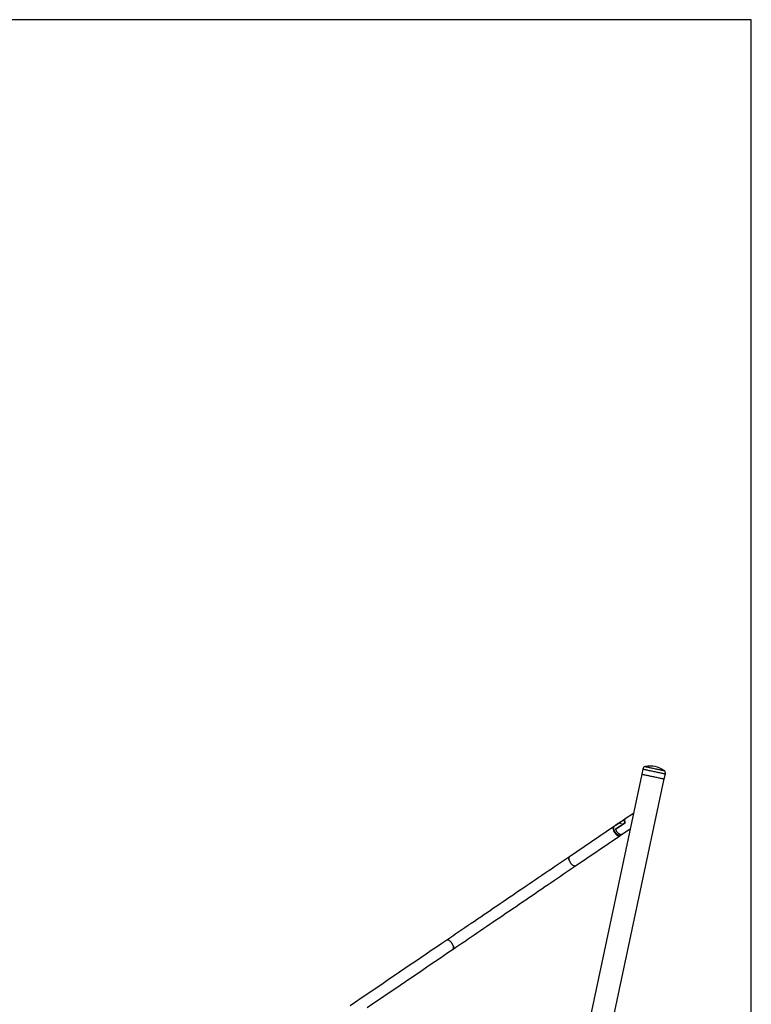
# Model space of a CAD drawing. Units: millimetres. Extents: x 5 to 415, y 5 to 292.
# Drawn here: x 302 to 415, y 140 to 292 of the extents above; entities that cross this region are included whole.
import ezdxf

# ---------------------------------------------------------------- set-up
doc = ezdxf.new("R2010")
doc.units = ezdxf.units.MM
doc.layers.add('1', color=7, linetype='Continuous', lineweight=25)

msp = doc.modelspace()

# ---------------------------------------------------------------- linework, layer by layer
at = {"color": 7, "linetype": 'Continuous', "lineweight": 25}
for p, q in [((398.26651, 176.48925), (398.10018, 175.70673)), ((398.10018, 175.70673), (377.64626, 79.47861)), ((381.44981, 80.26947), (401.57848, 174.96741)), ((401.57848, 174.96741), (401.7448, 175.74993)), ((395.22013, 168.57631), (394.33071, 167.97208)), ((395.54679, 168.79824), (395.22013, 168.57631)), ((396.81485, 169.6597), (395.54679, 168.79824)), ((396.81483, 169.65964), (395.54685, 168.79822)), ((393.76346, 167.59639), (386.94462, 162.96395)), ((393.76607, 167.45507), (393.75753, 167.32326)), ((394.33071, 167.97208), (393.8569, 167.6502)), ((395.53975, 168.20713), (394.05739, 167.20006)), ((394.0604, 167.19942), (394.05739, 167.20006)), ((394.05831, 167.19799), (395.54067, 168.20505)), ((395.00856, 166.40152), (396.31027, 167.28585)), ((395.53981, 168.20711), (395.53975, 168.20713)), ((387.89768, 161.56106), (394.71652, 166.19351)), ((394.46042, 166.28863), (394.5861, 166.24799)), ((394.80097, 166.26054), (395.00531, 166.39937))]:
    msp.add_line(p, q, dxfattribs=at)
at = {"color": 8, "linetype": 'Continuous', "lineweight": 25, "flags": 128}
for points in [[(398.26651, 176.48925), (398.26666, 176.48922), (398.27568, 176.48731), (398.29863, 176.48242), (398.33533, 176.47463), (398.38547, 176.46397), (398.44866, 176.45054), (398.52438, 176.43445), (398.61204, 176.41581)], [(398.61204, 176.41581), (398.71091, 176.3948), (398.8202, 176.37157), (398.93905, 176.34631), (399.06648, 176.31922), (399.20146, 176.29053), (399.34293, 176.26046), (399.48973, 176.22925), (399.64069, 176.19716), (399.79458, 176.16445), (399.95017, 176.13139), (400.10621, 176.09822), (400.26144, 176.06522), (400.41461, 176.03266), (400.56449, 176.00081), (400.70987, 175.9699), (400.84958, 175.9402), (400.9825, 175.91196), (401.10754, 175.88538), (401.22372, 175.86069), (401.33009, 175.83807), (401.42579, 175.81773), (401.51007, 175.79981), (401.58223, 175.78448), (401.6417, 175.77184), (401.68799, 175.762), (401.72074, 175.75504), (401.73968, 175.75101), (401.7448, 175.74993)], [(398.65015, 176.86957), (398.65213, 176.86915), (398.66652, 176.8661), (398.69471, 176.8601), (398.73643, 176.85123), (398.79127, 176.83958), (398.85872, 176.82524), (398.93812, 176.80836)], [(398.93812, 176.80836), (399.0287, 176.78911), (399.1296, 176.76766), (399.23983, 176.74423), (399.35835, 176.71904), (399.48401, 176.69233), (399.61559, 176.66436), (399.75184, 176.6354), (399.89143, 176.60573), (400.03303, 176.57563), (400.17527, 176.5454), (400.31679, 176.51532), (400.4562, 176.48569), (400.59219, 176.45678), (400.72342, 176.42889), (400.84866, 176.40227), (400.96668, 176.37718), (401.07635, 176.35387), (401.17661, 176.33255), (401.2665, 176.31345), (401.34515, 176.29673), (401.4118, 176.28256), (401.46582, 176.27108), (401.50669, 176.26239), (401.53399, 176.25659), (401.54749, 176.25372), (401.54902, 176.2534)]]:
    msp.add_lwpolyline(points, dxfattribs=at)
at = {"color": 7, "linetype": 'Continuous', "lineweight": 25, "flags": 128}
for points in [[(398.10018, 175.70673), (398.10033, 175.70671), (398.10935, 175.70479), (398.1323, 175.69991), (398.169, 175.69211), (398.21914, 175.68145), (398.28233, 175.66802), (398.35806, 175.65193), (398.44571, 175.63329)], [(398.44571, 175.63329), (398.54458, 175.61228), (398.65388, 175.58905), (398.77272, 175.56379), (398.90015, 175.5367), (399.03514, 175.50801), (399.1766, 175.47794), (399.32341, 175.44673), (399.47436, 175.41465), (399.62825, 175.38193), (399.78384, 175.34887), (399.93988, 175.3157), (400.09511, 175.2827), (400.24828, 175.25014), (400.39816, 175.21829), (400.54354, 175.18738), (400.68325, 175.15769), (400.81617, 175.12944), (400.94121, 175.10286), (401.05739, 175.07817), (401.16376, 175.05556), (401.25946, 175.03521), (401.34374, 175.01729), (401.4159, 175.00196), (401.47537, 174.98932), (401.52166, 174.97948), (401.55441, 174.97252), (401.57335, 174.9685), (401.57848, 174.96741)], [(395.53975, 168.20713), (395.50502, 168.29999), (395.47909, 168.3895), (395.46239, 168.47411), (395.45521, 168.55237), (395.45768, 168.62296), (395.46975, 168.68466), (395.49121, 168.73641), (395.5217, 168.77733), (395.55004, 168.80039)], [(395.54685, 168.79822), (395.521, 168.77654), (395.4907, 168.73538), (395.46944, 168.68339), (395.45758, 168.62149), (395.45533, 168.55072), (395.46272, 168.4723), (395.47962, 168.38757), (395.50575, 168.29797), (395.54067, 168.20505)], [(393.82558, 167.62265), (393.80819, 167.618), (393.76346, 167.59639), (393.72689, 167.56278), (393.6991, 167.51773), (393.68056, 167.46203), (393.67159, 167.39664), (393.67235, 167.32265), (393.68283, 167.24134), (393.70283, 167.15412), (393.73203, 167.06245), (393.76992, 166.96791), (393.81585, 166.87213), (393.86903, 166.77675), (393.92857, 166.68338)], [(393.75753, 167.32326), (393.7567, 167.28824), (393.76239, 167.21734), (393.77736, 167.14016), (393.80135, 167.05821), (393.83387, 166.97308), (393.8743, 166.88643), (393.92184, 166.79995), (393.97558, 166.71531)], [(394.46042, 166.28863), (394.43531, 166.29763), (394.37188, 166.32762), (394.30588, 166.36865), (394.2386, 166.41993), (394.17134, 166.48045), (394.10542, 166.54904), (394.04212, 166.62436), (393.98268, 166.70495), (393.92824, 166.78923), (393.87987, 166.87558), (393.8385, 166.9623), (393.80496, 167.04771), (393.77988, 167.13015), (393.76376, 167.20801), (393.7569, 167.27977), (393.75753, 167.32326)], [(394.62637, 166.23707), (394.56129, 166.25676), (394.49224, 166.28839), (394.4204, 166.33144), (394.34698, 166.38517), (394.27327, 166.44865), (394.2005, 166.52079), (394.12993, 166.60037), (394.06276, 166.68604), (394.00015, 166.77631), (393.94317, 166.86964), (393.89278, 166.96444), (393.84986, 167.05908), (393.81513, 167.15195), (393.7892, 167.24145), (393.77251, 167.32606), (393.76532, 167.40433), (393.76779, 167.47492), (393.77986, 167.53662), (393.80132, 167.58837), (393.83181, 167.62928), (393.8569, 167.6502)], [(394.05739, 167.20006), (394.10031, 167.10542), (394.1507, 167.01063), (394.20768, 166.91729), (394.2703, 166.82703), (394.33746, 166.74137), (394.40803, 166.66178), (394.48079, 166.58963), (394.55452, 166.52615), (394.62793, 166.47243), (394.69977, 166.42938), (394.76883, 166.39775), (394.8339, 166.37806), (394.89389, 166.37067), (394.94776, 166.3757), (394.9946, 166.39306), (395.0085, 166.40153)], [(395.00856, 166.40152), (394.9956, 166.39356), (394.94893, 166.37594), (394.8952, 166.37063), (394.83534, 166.37776), (394.77036, 166.39718), (394.70138, 166.42855), (394.62959, 166.47135), (394.55619, 166.52485), (394.48247, 166.58813), (394.40967, 166.6601), (394.33904, 166.73954), (394.27178, 166.82508), (394.20906, 166.91527), (394.15194, 167.00855), (394.1014, 167.10333), (394.05831, 167.19799)], [(393.92857, 166.68338), (393.99343, 166.59363), (394.06252, 166.50904), (394.13463, 166.43105), (394.20856, 166.361), (394.28302, 166.30009), (394.35674, 166.24936), (394.42847, 166.20966), (394.49697, 166.18169), (394.56108, 166.16594), (394.61968, 166.16265), (394.6718, 166.17189), (394.71652, 166.19351), (394.7531, 166.22713), (394.76383, 166.24158)], [(393.97558, 166.71531), (394.03446, 166.63417), (394.09734, 166.55812), (394.163, 166.4886), (394.23016, 166.42701), (394.29751, 166.37452), (394.36374, 166.33216), (394.42757, 166.30075), (394.46042, 166.28863)], [(386.94462, 162.96395), (386.49279, 162.657), (386.03603, 162.34669), (385.57458, 162.0332), (385.10869, 161.7167), (384.63862, 161.39735), (384.16461, 161.07533), (383.68694, 160.75081), (383.20584, 160.42397), (382.72159, 160.095), (382.23444, 159.76405), (381.74467, 159.43132), (381.25253, 159.09698), (380.75829, 158.76121), (380.26223, 158.42421), (379.7646, 158.08614), (379.26568, 157.74719), (378.76574, 157.40756), (378.26505, 157.0674), (377.76387, 156.72693), (377.26249, 156.38631), (376.76117, 156.04573), (376.26018, 155.70538), (375.75981, 155.36545), (375.2603, 155.02611), (374.76195, 154.68754), (374.26501, 154.34995), (373.76976, 154.01349), (373.27646, 153.67836), (372.78539, 153.34475), (372.29679, 153.01282), (371.81096, 152.68276), (371.32813, 152.35476), (370.84859, 152.02897), (370.37258, 151.70559), (369.90036, 151.38478), (369.4322, 151.06673), (368.96833, 150.7516), (368.50902, 150.43957), (368.05452, 150.13079)], [(387.89768, 161.56106), (387.85295, 161.53945), (387.80084, 161.53021), (387.74223, 161.53349), (387.67813, 161.54925), (387.60962, 161.57722), (387.5379, 161.61691), (387.46417, 161.66765), (387.38971, 161.72856), (387.31579, 161.79861), (387.24367, 161.8766), (387.17459, 161.96119), (387.10973, 162.05094), (387.05019, 162.1443), (386.997, 162.23969), (386.95107, 162.33547), (386.91318, 162.43), (386.88399, 162.52167), (386.86398, 162.6089), (386.85351, 162.69021), (386.85275, 162.76419), (386.86171, 162.82959), (386.88025, 162.88529), (386.90804, 162.93033), (386.94462, 162.96395)], [(386.94462, 162.96395), (386.90804, 162.93033), (386.88025, 162.88529), (386.86171, 162.82959), (386.85275, 162.76419), (386.85351, 162.69021), (386.86398, 162.6089), (386.88399, 162.52167), (386.91318, 162.43), (386.95107, 162.33547), (386.997, 162.23969), (387.05019, 162.1443), (387.10973, 162.05094)], [(369.00758, 148.72791), (369.46209, 149.03668), (369.9214, 149.34872), (370.38526, 149.66384), (370.85343, 149.9819), (371.32564, 150.3027), (371.80165, 150.62608), (372.2812, 150.95187), (372.76402, 151.27988), (373.24986, 151.60994), (373.73845, 151.94186), (374.22953, 152.27548), (374.72282, 152.61061), (375.21808, 152.94706), (375.71501, 153.28466), (376.21337, 153.62322), (376.71287, 153.96256), (377.21325, 154.3025), (377.71423, 154.64285), (378.21555, 154.98342), (378.71694, 155.32404), (379.21811, 155.66452), (379.7188, 156.00467), (380.21874, 156.34431), (380.71766, 156.68325), (381.21529, 157.02132), (381.71136, 157.35833), (382.2056, 157.69409), (382.69773, 158.02843), (383.18751, 158.36116), (383.67465, 158.69211), (384.1589, 159.02109), (384.64, 159.34793), (385.11768, 159.67245), (385.59168, 159.99446), (386.06176, 160.31381), (386.52764, 160.63032), (386.98909, 160.94381), (387.44585, 161.25411), (387.89768, 161.56106)], [(387.10973, 162.05094), (387.17459, 161.96119), (387.24367, 161.8766), (387.31579, 161.79861), (387.38971, 161.72856), (387.46417, 161.66765), (387.5379, 161.61691), (387.60962, 161.57722), (387.67813, 161.54925), (387.74223, 161.53349), (387.80084, 161.53021), (387.85295, 161.53945), (387.89768, 161.56106)], [(368.05452, 150.13079), (367.26041, 149.59131), (366.46137, 149.04847), (365.65755, 148.50239), (364.84909, 147.95316), (364.03614, 147.40087), (363.21885, 146.84563), (362.39734, 146.28754), (361.57177, 145.72668), (360.74229, 145.16316), (359.90904, 144.59709), (359.07218, 144.02856), (358.23185, 143.45767), (357.3882, 142.88454), (356.54138, 142.30924), (355.69154, 141.73189), (354.83883, 141.1526), (353.98341, 140.57146), (353.12541, 139.98857)], [(369.00758, 148.72791), (369.04313, 148.76082), (369.06991, 148.80518), (369.08747, 148.86022), (369.09552, 148.92499), (369.0939, 148.99839), (369.08265, 149.07917), (369.06196, 149.16594), (369.0322, 149.25722), (368.99385, 149.35144), (368.94759, 149.447), (368.8942, 149.54225), (368.8346, 149.63557), (368.7698, 149.72536), (368.70092, 149.81009), (368.62913, 149.8883), (368.55566, 149.95866), (368.48178, 150.01996), (368.40873, 150.07116), (368.33778, 150.11138), (368.27014, 150.13993), (368.20696, 150.15632), (368.14932, 150.16026), (368.09822, 150.15171), (368.05452, 150.13079)], [(368.05452, 150.13079), (368.09822, 150.15171), (368.14932, 150.16026), (368.20696, 150.15632), (368.27014, 150.13993), (368.33778, 150.11138), (368.40873, 150.07116), (368.48178, 150.01996), (368.55566, 149.95866), (368.62913, 149.8883), (368.70092, 149.81009), (368.7698, 149.72536), (368.8346, 149.63557)], [(368.8346, 149.63557), (368.8942, 149.54225), (368.94759, 149.447), (368.99385, 149.35144), (369.0322, 149.25722), (369.06196, 149.16594), (369.08265, 149.07917), (369.0939, 148.99839), (369.09552, 148.92499), (369.08747, 148.86022), (369.06991, 148.80518), (369.04313, 148.76082), (369.00758, 148.72791)], [(355.79189, 139.74971), (356.6446, 140.32901), (357.49444, 140.90635), (358.34126, 141.48165), (359.18491, 142.05479), (360.02525, 142.62567), (360.86211, 143.19421), (361.69535, 143.76028), (362.52483, 144.32379), (363.3504, 144.88465), (364.1719, 145.44275), (364.98921, 145.99799), (365.80216, 146.55027), (366.61062, 147.09951), (367.41444, 147.64559), (368.21347, 148.18842), (369.00758, 148.72791)]]:
    msp.add_lwpolyline(points, dxfattribs=at)
at = {"color": 7, "linetype": 'Continuous', "lineweight": 25}
for centre, radius, start, end in [((398.74838, 176.38683), 0.49263, 101.5010444, 168), ((399.39107, 173.22818), 3.716, 54.4989556, 101.5010444), ((401.26294, 175.85235), 0.49263, 348, 54.4989556), ((395.57642, 168.17608), 0.53828, 115.4498973, 133.4343559), ((394.68449, 167.60221), 0.52459, 108.3860082, 139.995429), ((394.68734, 166.4447), 0.21639, 253.6354737, 301.6763809)]:
    msp.add_arc(centre, radius, start, end, dxfattribs=at)
at = {"color": 8, "linetype": 'Continuous', "lineweight": 25}
msp.add_arc((394.71149, 167.52507), 0.59331, 113.7134869, 134.4951395, dxfattribs=at)
at = {"color": 7, "linetype": 'Continuous', "lineweight": 25}
for points, knots in [([(395.15325, 168.44175), (395.14296, 168.4439), (395.11093, 168.4506), (395.09369, 168.46689), (395.10199, 168.49188), (395.14901, 168.52831), (395.20666, 168.56717), (395.2427, 168.59164), (395.2483, 168.59543)], [0, 0, 0, 0, 0.095375311, 0.296798501, 0.507507212, 0.73351623, 0.958638464, 1, 1, 1, 1]), ([(395.2483, 168.59543), (395.27812, 168.61569), (395.33771, 168.65617), (395.43065, 168.71864), (395.4881, 168.74787), (395.51426, 168.76118)], [0, 0, 0, 0, 0.353170756, 0.705500493, 1, 1, 1, 1]), ([(394.26172, 167.83802), (394.25223, 167.84001), (394.22107, 167.84656), (394.20435, 167.86266), (394.21255, 167.88765), (394.2596, 167.92407), (394.31725, 167.96292), (394.35329, 167.9874), (394.35888, 167.9912)], [0, 0, 0, 0, 0.088947702, 0.291802371, 0.50400808, 0.731617579, 0.958337396, 1, 1, 1, 1]), ([(394.35888, 167.9912), (394.38874, 168.01158), (394.44839, 168.05228), (394.54819, 168.11793), (394.64871, 168.17317), (394.74353, 168.20407), (394.81972, 168.19919), (394.86799, 168.16171), (394.88987, 168.1042), (394.87794, 168.05782), (394.8724, 168.03629)], [0, 0, 0, 0, 0.124437063, 0.24858209, 0.380147777, 0.517708243, 0.647674727, 0.76933934, 0.892936053, 1, 1, 1, 1])]:
    msp.add_open_spline(points, degree=3, knots=knots, dxfattribs=at)
at = {"layer": '1'}
for p, q in [((415, 292), (5, 292)), ((415, 5), (415, 292))]:
    msp.add_line(p, q, dxfattribs=at)

doc.saveas('drawing.dxf')
